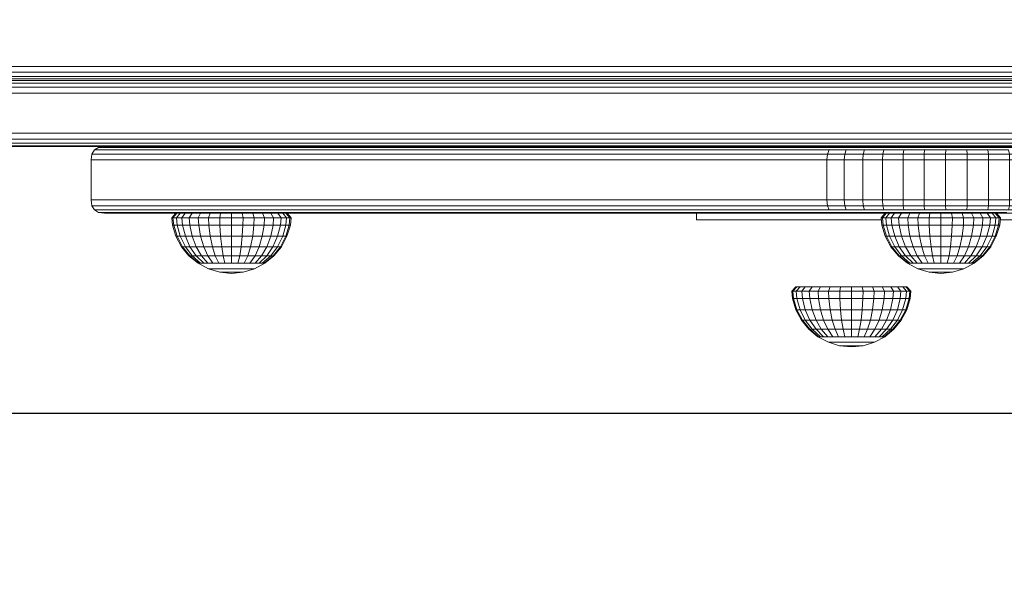
# Model space of a CAD drawing. Units: millimetres. Extents: x -119 to 5950, y -2578 to 4599.
# Drawn here: x 3093 to 3315, y -1116 to -989 of the extents above; entities that cross this region are included whole.
import ezdxf

# ---------------------------------------------------------------- set-up
doc = ezdxf.new("R2010")
doc.units = ezdxf.units.MM
doc.layers.add('размер', color=92, linetype='Continuous', lineweight=15)
doc.styles.get("Standard").update_dxf_attribs({"font": 'txt.shx'})
doc.dimstyles.new('Размер М1.1', dxfattribs={"dimtxt": 300, "dimasz": 200, "dimexe": 1, "dimexo": 1, "dimgap": 50, "dimtad": 1, "dimdec": 0, "dimzin": 0, "dimtxsty": 'Standard', "dimcen": 2.5, "dimazin": 0, "dimtfac": 1, "dimtmove": 0, "dimatfit": 3, "dimfxl": 1, "dimtzin": 0, "dimarcsym": 0})

# ---------------------------------------------------------------- blocks, each defined once
blk = doc.blocks.new('*D13')
at = {"layer": 'Defpoints', "color": 0, "transparency": 16777216}
for p in [(3525.39, -337.78), (1040.37, -1077.78), (3525.12, -1077.78)]:
    blk.add_point(p, dxfattribs=at)
at = {"layer": 'размер', "color": 0, "lineweight": -2, "transparency": 16777216}
for p, q in [((1040.37, -337.78), (1040.37, 687.22)), ((3524.39, -337.78), (1039.37, -337.78)), ((1040.37, -877.78), (1040.37, -537.78)), ((3524.12, -1077.78), (1039.37, -1077.78))]:
    blk.add_line(p, q, dxfattribs=at)
at = {"layer": 'размер', "color": 0, "transparency": 16777216}
for points in [[(1007.04, -537.78), (1073.7, -537.78), (1040.37, -337.78)], [(1007.04, -877.78), (1073.7, -877.78), (1040.37, -1077.78)]]:
    blk.add_solid(points, dxfattribs=at)
at = {"layer": 'размер', "color": 0, "transparency": 16777216, "insert": (840.37, 287.22), "char_height": 300, "attachment_point": 5, "rotation": 90}
blk.add_mtext('700', dxfattribs=at)
blk = doc.blocks.new('*D14')
at = {"layer": 'Defpoints', "color": 0, "transparency": 16777216}
for p in [(3432.45, 1162.22), (277.99, -2577.78), (3300.02, -2577.78)]:
    blk.add_point(p, dxfattribs=at)
at = {"layer": 'размер', "color": 0, "lineweight": -2, "transparency": 16777216}
for p, q in [((3431.45, 1162.22), (276.99, 1162.22)), ((277.99, 962.22), (277.99, -2377.78)), ((3299.02, -2577.78), (276.99, -2577.78))]:
    blk.add_line(p, q, dxfattribs=at)
at = {"layer": 'размер', "color": 0, "transparency": 16777216}
for points in [[(244.66, 962.22), (311.32, 962.22), (277.99, 1162.22)], [(244.66, -2377.78), (311.32, -2377.78), (277.99, -2577.78)]]:
    blk.add_solid(points, dxfattribs=at)
at = {"layer": 'размер', "color": 0, "transparency": 16777216, "insert": (77.99, -707.78), "char_height": 300, "attachment_point": 5, "rotation": 90}
blk.add_mtext('3700', dxfattribs=at)

msp = doc.modelspace()

# ---------------------------------------------------------------- linework, layer by layer
at = {"color": 0, "linetype": 'Continuous', "lineweight": 0}
for p, q in [((3306.3, -1019.47), (3301.47, -1019.47)), ((3301.47, -1020.78), (3301.47, -1019.47)), ((3306.32, -1020.78), (3306.3, -1019.47)), ((3315.59, -1018.53), (3310.96, -1018.53)), ((3306.32, -1020.78), (3301.47, -1020.78)), ((3113.72, -1032.78), (3116.03, -1032.78)), ((3140.91, -1032.78), (3143.34, -1032.78)), ((3140.91, -1033.78), (3140.91, -1032.78)), ((3146.04, -1033.78), (3145.69, -1032.78)), ((3147.85, -1032.78), (3145.69, -1032.78)), ((3292.08, -1032.03), (3287.55, -1032.03)), ((3140.91, -1035.41), (3140.91, -1033.78)), ((3140.91, -1037.95), (3140.91, -1035.41)), ((3143.34, -1037.95), (3143.49, -1035.41)), ((3145.97, -1035.41), (3143.49, -1035.41)), ((3145.97, -1035.41), (3146.04, -1033.78)), ((3311.9, -1037.95), (3312.61, -1035.41)), ((3313.37, -1035.41), (3312.61, -1035.41)), ((3312.61, -1037.95), (3313.37, -1035.41)), ((3140.91, -1037.95), (3143.34, -1037.95)), ((3312.61, -1037.95), (3311.9, -1037.95)), ((3300.38, -1045.25), (3301.39, -1045.25)), ((3302.36, -1045.25), (3301.39, -1045.25)), ((3303.25, -1045.25), (3302.36, -1045.25)), ((3303.02, -1046.02), (3305.55, -1045.25)), ((3304.03, -1045.25), (3303.25, -1045.25)), ((3304.68, -1045.25), (3304.03, -1045.25)), ((3305.15, -1045.25), (3304.68, -1045.25)), ((3305.45, -1045.25), (3305.15, -1045.25)), ((3305.55, -1045.25), (3305.45, -1045.25)), ((3275.14, -1050.28), (3272.83, -1050.28)), ((3272.91, -1051.91), (3272.83, -1050.28)), ((3275.14, -1050.28), (3275.49, -1049.28)), ((3277.66, -1050.28), (3275.14, -1050.28)), ((3275.2, -1051.91), (3275.14, -1050.28)), ((3277.83, -1049.28), (3275.49, -1049.28)), ((3277.66, -1050.28), (3277.83, -1049.28)), ((3280.27, -1049.28), (3277.83, -1049.28)), ((3275.2, -1051.91), (3272.91, -1051.91))]:
    msp.add_line(p, q, dxfattribs=at)
for points in [[(3078.32, -999.78), (3364.09, -999.78), (3364.97, -999.58), (3365.23, -999.34), (3365.38, -998.94), (3365.51, -997.57), (3365.51, -899.79), (3365.37, -897.06), (3364.97, -894.48), (3364.33, -892.07), (3363.48, -889.86), (3362.41, -887.89), (3361.17, -886.19), (3359.75, -884.8), (3358.18, -883.74), (3356.33, -883), (3352, -881.82), (3112.55, -816.14), (3105.74, -813.49), (3099.43, -809.42), (3093.69, -804.01), (3088.57, -797.34)], [(3078.4, -1001.09), (3364.29, -1001.09), (3365.4, -1000.85), (3366.04, -1001.75), (3366.86, -1000.98), (3367.84, -1001.39), (3368.41, -999.9), (3368.61, -997.77), (3369.74, -997.78), (3369.54, -999.97), (3376.43, -999.97), (3376.63, -997.78), (3377.52, -997.77), (3377.32, -999.9), (3377.69, -999.71), (3377.2, -1000.98)], [(3078.79, -1002.03), (3364.76, -1002.03), (3365.51, -1002.59), (3366.88, -1002.29), (3366.04, -1001.75), (3364.76, -1002.03)], [(3080.48, -1002.78), (3079.48, -1002.59), (3365.51, -1002.59), (3366.52, -1002.78)], [(3065.5, -1004.47), (3065.32, -1005.78), (3065.45, -1005.78), (3065.88, -1005.78), (3066.62, -1005.78), (3067.66, -1005.78), (3068.99, -1005.78), (3070.62, -1005.78), (3072.55, -1005.78), (3074.76, -1005.78), (3367.65, -1005.78), (3369.92, -1005.78), (3369.92, -1014.78), (3372.44, -1014.78), (3372.54, -1016.09), (3372.84, -1017.03), (3375.49, -1017.03), (3378.33, -1017.03), (3381.38, -1017.03)], [(3070.79, -1004.47), (3072.71, -1004.47), (3074.91, -1004.47), (3367.79, -1004.47), (3370.05, -1004.47), (3369.92, -1005.78), (3372.44, -1005.78), (3372.44, -1014.78), (3375.2, -1014.78), (3375.27, -1016.09), (3372.54, -1016.09), (3370.05, -1016.09), (3367.78, -1016.09), (3074.91, -1016.09), (3072.7, -1016.09), (3070.78, -1016.09), (3069.16, -1016.09), (3067.83, -1016.09), (3066.8, -1016.09), (3066.07, -1016.09), (3065.63, -1016.09), (3065.5, -1016.09)], [(3066.15, -1002.97), (3067, -1002.97), (3066.07, -1003.53), (3066.2, -1003.53), (3066.63, -1003.53), (3067.35, -1003.53), (3068.37, -1003.53), (3069.68, -1003.53), (3071.29, -1003.53), (3073.18, -1003.53), (3075.36, -1003.53), (3368.22, -1003.53), (3370.42, -1003.53), (3372.84, -1003.53)], [(3076.1, -1002.97), (3368.94, -1002.97), (3371.04, -1002.97), (3373.34, -1002.97), (3375.85, -1002.97), (3378.55, -1002.97), (3381.45, -1002.97), (3384.49, -1002.97), (3387.39, -1002.97), (3390.09, -1002.97), (3392.59, -1002.97), (3394.9, -1002.97), (3397.08, -1002.97), (3442.15, -1002.97), (3443.14, -1002.97)], [(3445.13, -1005.78), (3445.13, -1014.78), (3444.94, -1016.09), (3444.55, -1016.09), (3443.37, -1016.09), (3442.91, -1017.03), (3444.02, -1017.03), (3443.14, -1017.59), (3442.15, -1017.59), (3397, -1017.59), (3394.9, -1017.59), (3392.59, -1017.59), (3390.09, -1017.59), (3387.39, -1017.59), (3384.49, -1017.59), (3381.45, -1017.59), (3378.55, -1017.59), (3375.85, -1017.59), (3373.34, -1017.59), (3371.04, -1017.59), (3368.86, -1017.59), (3076.06, -1017.59), (3073.88, -1017.59)], [(3070.42, -1017.78), (3069.48, -1017.78), (3068.81, -1017.78), (3068.42, -1017.78), (3068.31, -1017.78), (3067, -1017.59), (3066.07, -1017.03), (3065.5, -1016.09), (3065.32, -1014.78), (3065.45, -1014.78), (3065.88, -1014.78), (3066.62, -1014.78), (3067.66, -1014.78), (3068.99, -1014.78), (3070.62, -1014.78), (3072.55, -1014.78), (3074.76, -1014.78), (3367.65, -1014.78), (3369.92, -1014.78), (3370.05, -1016.09), (3370.42, -1017.03), (3372.84, -1017.03)], [(3370.42, -1017.03), (3368.18, -1017.03), (3075.34, -1017.03), (3073.14, -1017.03), (3071.25, -1017.03), (3069.66, -1017.03), (3068.35, -1017.03), (3067.34, -1017.03), (3066.62, -1017.03), (3066.19, -1017.03), (3066.07, -1017.03)], [(3390.5, -1017.78), (3394.03, -1017.78), (3391.89, -1017.78), (3389.58, -1017.78), (3387.08, -1017.78), (3384.39, -1017.78), (3381.55, -1017.78), (3378.85, -1017.78), (3376.35, -1017.78), (3374.04, -1017.78), (3371.91, -1017.78), (3369.8, -1017.78), (3077.06, -1017.78), (3074.92, -1017.78), (3073.15, -1017.78), (3071.65, -1017.78), (3070.42, -1017.78)], [(3275.28, -1018.53), (3271.8, -1018.53), (3119.38, -1018.53), (3117.37, -1018.53), (3115.61, -1018.53), (3114.08, -1018.53), (3112.8, -1018.53), (3111.77, -1018.53), (3110.98, -1018.53), (3110.44, -1018.53), (3110.15, -1018.53), (3110.11, -1018.53), (3111.04, -1017.97)], [(3112.35, -1017.78), (3111.04, -1017.97), (3111.08, -1017.97), (3111.37, -1017.97), (3111.9, -1017.97), (3112.67, -1017.97), (3113.69, -1017.97), (3114.94, -1017.97), (3116.43, -1017.97), (3118.16, -1017.97), (3120.12, -1017.97)], [(3120.12, -1017.97), (3272.52, -1017.97), (3275.91, -1017.97), (3279.64, -1017.97), (3283.65, -1017.97), (3287.89, -1017.97), (3292.32, -1017.97), (3296.86, -1017.97), (3301.49, -1017.97), (3306.13, -1017.97), (3310.74, -1017.97), (3315.26, -1017.97), (3319.64, -1017.97), (3323.93, -1017.97), (3339.12, -1017.97), (3340.37, -1017.97)], [(3169.03, -1017.78), (3273.53, -1017.78), (3276.81, -1017.78), (3280.41, -1017.78), (3284.28, -1017.78), (3288.37, -1017.78), (3292.64, -1017.78), (3297.04, -1017.78), (3301.5, -1017.78), (3305.98, -1017.78), (3310.43, -1017.78), (3314.8, -1017.78), (3319.03, -1017.78), (3323.25, -1017.78), (3338.29, -1017.78), (3338.4, -1017.78)], [(3109.36, -1029.78), (3109.54, -1031.09), (3109.58, -1031.09), (3109.88, -1031.09), (3110.42, -1031.09), (3111.22, -1031.09), (3112.27, -1031.09), (3113.56, -1031.09), (3115.11, -1031.09), (3116.9, -1031.09), (3118.93, -1031.09), (3271.36, -1031.09), (3274.89, -1031.09), (3274.77, -1029.78), (3274.77, -1020.78), (3271.23, -1020.78), (3118.79, -1020.78), (3116.75, -1020.78), (3114.95, -1020.78), (3113.4, -1020.78), (3112.1, -1020.78), (3111.04, -1020.78), (3110.24, -1020.78), (3109.69, -1020.78), (3109.4, -1020.78), (3109.36, -1020.78), (3109.54, -1019.47)], [(3283.2, -1018.53), (3282.94, -1019.47), (3278.77, -1019.47), (3274.89, -1019.47), (3271.37, -1019.47), (3118.94, -1019.47), (3116.91, -1019.47), (3115.12, -1019.47), (3113.57, -1019.47), (3112.27, -1019.47), (3111.23, -1019.47), (3110.43, -1019.47), (3109.88, -1019.47), (3109.58, -1019.47), (3109.54, -1019.47), (3110.11, -1018.53)], [(3306.23, -1032.03), (3310.96, -1032.03), (3311.09, -1031.09), (3306.3, -1031.09), (3306.32, -1029.78), (3311.13, -1029.78), (3311.13, -1020.78), (3311.09, -1019.47), (3306.3, -1019.47), (3306.23, -1018.53), (3301.48, -1018.53), (3296.74, -1018.53), (3292.08, -1018.53), (3287.55, -1018.53), (3283.2, -1018.53), (3279.09, -1018.53), (3275.28, -1018.53), (3274.89, -1019.47), (3274.77, -1020.78), (3278.66, -1020.78), (3278.77, -1019.47), (3279.09, -1018.53)], [(3292.08, -1018.53), (3291.94, -1019.47), (3287.35, -1019.47), (3287.28, -1020.78), (3291.89, -1020.78), (3291.89, -1029.78), (3291.94, -1031.09), (3287.35, -1031.09), (3287.55, -1032.03), (3283.2, -1032.03), (3282.94, -1031.09), (3278.77, -1031.09), (3274.89, -1031.09), (3275.28, -1032.03), (3279.09, -1032.03)], [(3287.55, -1018.53), (3287.35, -1019.47), (3282.94, -1019.47), (3282.85, -1020.78), (3282.85, -1029.78), (3287.28, -1029.78), (3287.35, -1031.09), (3282.94, -1031.09), (3282.85, -1029.78), (3278.66, -1029.78), (3278.66, -1020.78), (3282.85, -1020.78), (3287.28, -1020.78), (3287.28, -1029.78), (3291.89, -1029.78), (3296.64, -1029.78), (3301.47, -1029.78), (3301.47, -1020.78), (3296.64, -1020.78), (3296.64, -1029.78), (3296.67, -1031.09), (3301.47, -1031.09), (3306.3, -1031.09), (3306.23, -1032.03), (3301.48, -1032.03)], [(3301.48, -1018.53), (3301.47, -1019.47), (3296.67, -1019.47), (3296.74, -1018.53)], [(3296.74, -1032.03), (3301.48, -1032.03), (3301.47, -1031.09), (3301.47, -1029.78), (3306.32, -1029.78), (3306.32, -1020.78), (3311.13, -1020.78), (3315.85, -1020.78), (3315.79, -1019.47), (3320.35, -1019.47), (3320.43, -1020.78), (3315.85, -1020.78), (3315.85, -1029.78), (3311.13, -1029.78), (3311.09, -1031.09), (3315.79, -1031.09), (3320.35, -1031.09), (3324.71, -1031.09), (3340.07, -1031.09), (3340.19, -1029.78), (3341.78, -1029.78), (3341.78, -1020.78), (3342.46, -1020.78)], [(3306.23, -1018.53), (3310.96, -1018.53), (3311.09, -1019.47), (3315.79, -1019.47), (3315.59, -1018.53)], [(3109.36, -1020.78), (3109.36, -1029.78), (3109.4, -1029.78), (3109.69, -1029.78), (3110.24, -1029.78), (3111.04, -1029.78), (3112.1, -1029.78), (3113.4, -1029.78), (3114.95, -1029.78), (3116.75, -1029.78), (3118.79, -1029.78), (3271.23, -1029.78), (3274.77, -1029.78), (3278.66, -1029.78), (3278.77, -1031.09), (3279.09, -1032.03), (3283.2, -1032.03)], [(3275.28, -1032.03), (3271.77, -1032.03), (3119.37, -1032.03), (3117.34, -1032.03), (3115.58, -1032.03), (3114.06, -1032.03), (3112.78, -1032.03), (3111.75, -1032.03), (3110.97, -1032.03), (3110.43, -1032.03), (3110.14, -1032.03), (3110.11, -1032.03), (3109.54, -1031.09)], [(3310.96, -1032.03), (3315.59, -1032.03), (3315.79, -1031.09), (3315.85, -1029.78), (3320.43, -1029.78), (3320.35, -1031.09), (3320.08, -1032.03), (3315.59, -1032.03)], [(3315.26, -1032.59), (3310.74, -1032.59), (3306.13, -1032.59), (3301.49, -1032.59), (3296.86, -1032.59), (3292.32, -1032.59), (3287.89, -1032.59), (3283.65, -1032.59), (3279.64, -1032.59), (3275.91, -1032.59), (3272.45, -1032.59), (3120.08, -1032.59), (3118.08, -1032.59), (3116.36, -1032.59), (3114.88, -1032.59), (3113.64, -1032.59), (3112.63, -1032.59), (3111.87, -1032.59), (3111.35, -1032.59), (3111.08, -1032.59), (3111.04, -1032.59), (3110.11, -1032.03)], [(3114.83, -1032.78), (3113.87, -1032.78), (3113.14, -1032.78), (3112.65, -1032.78), (3112.38, -1032.78), (3112.36, -1032.78), (3111.04, -1032.59)], [(3340.73, -1032.59), (3339.38, -1032.78), (3339.26, -1032.78), (3338.29, -1032.78), (3323.09, -1032.78), (3319.03, -1032.78), (3314.8, -1032.78), (3310.43, -1032.78), (3305.98, -1032.78), (3301.5, -1032.78), (3297.04, -1032.78), (3292.64, -1032.78), (3288.37, -1032.78), (3284.28, -1032.78), (3280.41, -1032.78), (3276.81, -1032.78), (3273.4, -1032.78), (3121.09, -1032.78), (3119.12, -1032.78), (3117.46, -1032.78), (3116.03, -1032.78), (3114.83, -1032.78)], [(3129.36, -1032.78), (3128.65, -1032.78), (3128.41, -1032.78), (3127.5, -1033.78)], [(3130.52, -1032.78), (3129.36, -1032.78), (3128.52, -1033.78), (3128.67, -1035.41), (3127.92, -1035.41), (3127.67, -1035.41), (3128.43, -1037.95)], [(3131.36, -1042.33), (3129.68, -1040.28), (3129.9, -1040.28), (3128.67, -1037.95), (3129.38, -1037.95), (3128.67, -1035.41), (3129.9, -1035.41), (3129.76, -1033.78), (3128.52, -1033.78), (3127.76, -1033.78), (3128.65, -1032.78)], [(3135.74, -1045.25), (3133.41, -1044.01), (3133.55, -1044.01), (3131.54, -1042.33), (3132.09, -1042.33), (3130.54, -1040.28), (3129.38, -1037.95), (3130.54, -1037.95), (3129.9, -1035.41), (3131.54, -1035.41), (3131.43, -1033.78), (3133.46, -1033.78), (3133.96, -1032.78), (3132.07, -1032.78), (3130.52, -1032.78), (3129.76, -1033.78), (3131.43, -1033.78), (3132.07, -1032.78)], [(3133.98, -1044.01), (3132.09, -1042.33), (3132.97, -1042.33), (3131.57, -1040.28), (3132.97, -1040.28), (3132.09, -1037.95), (3131.54, -1035.41), (3133.55, -1035.41), (3133.46, -1033.78), (3135.78, -1033.78), (3138.29, -1033.78), (3138.47, -1032.78)], [(3136.74, -1044.01), (3135.6, -1042.33), (3137.25, -1042.33), (3136.61, -1040.28), (3134.67, -1040.28), (3133.98, -1037.95), (3133.55, -1035.41), (3135.84, -1035.41), (3135.78, -1033.78), (3136.12, -1032.78)], [(3140.91, -1032.78), (3138.47, -1032.78), (3136.12, -1032.78), (3133.96, -1032.78)], [(3138.04, -1044.01), (3137.25, -1042.33), (3139.04, -1042.33), (3138.72, -1040.28), (3136.61, -1040.28), (3136.13, -1037.95), (3135.84, -1035.41), (3138.32, -1035.41), (3138.29, -1033.78), (3140.91, -1033.78), (3143.52, -1033.78), (3143.34, -1032.78), (3145.69, -1032.78)], [(3147.84, -1044.01), (3149.73, -1042.33), (3150.27, -1042.33), (3151.92, -1040.28), (3153.14, -1037.95), (3153.89, -1035.41), (3154.05, -1033.78), (3153.29, -1033.78), (3152.05, -1033.78), (3151.3, -1032.78)], [(3152.45, -1032.78), (3151.3, -1032.78), (3149.74, -1032.78)], [(3154.15, -1035.41), (3154.31, -1033.78), (3154.05, -1033.78), (3153.16, -1032.78), (3152.45, -1032.78), (3153.29, -1033.78), (3153.14, -1035.41), (3151.92, -1035.41)], [(3154.31, -1033.78), (3153.4, -1032.78), (3153.16, -1032.78)], [(3245.47, -1032.78), (3245.47, -1034.28), (3245.82, -1034.28), (3246.85, -1034.28), (3248.56, -1034.28), (3250.93, -1034.28), (3253.95, -1034.28), (3257.59, -1034.28), (3261.82, -1034.28), (3266.61, -1034.28), (3271.92, -1034.28), (3277.7, -1034.28), (3283.92, -1034.28), (3287.03, -1034.28)], [(3292.88, -1044.01), (3290.84, -1042.33), (3291.02, -1042.33), (3289.37, -1040.28), (3290.01, -1040.28), (3288.86, -1037.95), (3290.01, -1037.95), (3289.37, -1035.41), (3291.02, -1035.41), (3290.9, -1033.78), (3289.24, -1033.78), (3288, -1033.78), (3287.24, -1033.78), (3288.13, -1032.78), (3287.89, -1032.78), (3286.98, -1033.78)], [(3290.84, -1042.33), (3289.16, -1040.28), (3289.37, -1040.28), (3288.15, -1037.95), (3287.4, -1035.41), (3288.15, -1035.41), (3289.37, -1035.41), (3289.24, -1033.78), (3289.99, -1032.78), (3288.84, -1032.78)], [(3289.16, -1040.28), (3287.91, -1037.95), (3288.15, -1037.95), (3288.86, -1037.95), (3288.15, -1035.41), (3288, -1033.78), (3288.84, -1032.78), (3288.13, -1032.78)], [(3293.44, -1032.78), (3291.55, -1032.78), (3289.99, -1032.78)], [(3296.21, -1044.01), (3295.08, -1042.33), (3296.73, -1042.33), (3296.09, -1040.28), (3298.19, -1040.28), (3297.95, -1037.95), (3300.38, -1037.95), (3300.38, -1035.41), (3297.8, -1035.41), (3295.31, -1035.41), (3295.25, -1033.78), (3292.94, -1033.78), (3290.9, -1033.78), (3291.55, -1032.78)], [(3295.6, -1032.78), (3295.25, -1033.78), (3297.77, -1033.78), (3297.94, -1032.78), (3295.6, -1032.78), (3293.44, -1032.78), (3292.94, -1033.78), (3293.03, -1035.41), (3295.31, -1035.41), (3295.61, -1037.95), (3293.45, -1037.95), (3294.15, -1040.28), (3295.08, -1042.33), (3293.63, -1042.33), (3292.44, -1040.28), (3294.15, -1040.28), (3296.09, -1040.28), (3295.61, -1037.95), (3297.95, -1037.95), (3297.8, -1035.41), (3297.77, -1033.78), (3300.38, -1033.78), (3303, -1033.78), (3302.82, -1032.78), (3300.38, -1032.78), (3297.94, -1032.78)], [(3300.38, -1032.78), (3300.38, -1033.78), (3300.38, -1035.41), (3302.96, -1035.41), (3303, -1033.78), (3305.51, -1033.78), (3307.83, -1033.78), (3307.32, -1032.78)], [(3310.77, -1032.78), (3309.22, -1032.78), (3309.86, -1033.78), (3307.83, -1033.78), (3307.74, -1035.41), (3305.45, -1035.41), (3302.96, -1035.41), (3302.81, -1037.95), (3300.38, -1037.95), (3300.38, -1040.28), (3300.38, -1042.33), (3302.24, -1042.33), (3302.57, -1040.28), (3302.81, -1037.95), (3305.15, -1037.95), (3305.45, -1035.41), (3305.51, -1033.78), (3305.16, -1032.78)], [(3309.22, -1032.78), (3307.32, -1032.78), (3305.16, -1032.78), (3302.82, -1032.78)], [(3305.68, -1044.01), (3304.55, -1044.01), (3305.68, -1042.33), (3307.13, -1042.33), (3308.32, -1040.28), (3306.62, -1040.28), (3307.31, -1037.95), (3309.2, -1037.95), (3309.74, -1035.41), (3309.86, -1033.78), (3311.52, -1033.78), (3310.77, -1032.78), (3311.93, -1032.78)], [(3307.31, -1044.01), (3306.62, -1044.01), (3305.68, -1044.01), (3307.13, -1042.33), (3308.32, -1042.33), (3309.71, -1040.28), (3310.75, -1040.28), (3311.9, -1037.95), (3310.75, -1037.95), (3311.39, -1035.41), (3312.61, -1035.41), (3312.76, -1033.78), (3313.53, -1033.78), (3312.64, -1032.78), (3311.93, -1032.78), (3312.76, -1033.78), (3311.52, -1033.78), (3311.39, -1035.41), (3309.74, -1035.41)], [(3313.78, -1033.78), (3312.88, -1032.78), (3312.64, -1032.78)], [(3416.67, -1032.78), (3416.67, -1034.28), (3416.33, -1034.28), (3415.3, -1034.28), (3413.59, -1034.28), (3411.22, -1034.28), (3408.2, -1034.28), (3404.56, -1034.28), (3400.33, -1034.28), (3395.54, -1034.28), (3390.23, -1034.28), (3384.44, -1034.28), (3378.23, -1034.28), (3371.64, -1034.28), (3364.72, -1034.28), (3357.53, -1034.28), (3350.12, -1034.28), (3342.56, -1034.28), (3334.91, -1034.28), (3327.23, -1034.28), (3319.58, -1034.28), (3313.73, -1034.28)], [(3129.68, -1040.28), (3128.43, -1037.95), (3128.67, -1037.95), (3127.92, -1035.41), (3127.76, -1033.78), (3127.5, -1033.78), (3127.67, -1035.41)], [(3139.44, -1044.01), (3139.04, -1042.33), (3140.91, -1042.33), (3140.91, -1040.28), (3138.72, -1040.28), (3138.47, -1037.95), (3138.32, -1035.41), (3140.91, -1035.41), (3143.49, -1035.41), (3143.52, -1033.78), (3146.04, -1033.78), (3148.35, -1033.78), (3150.38, -1033.78), (3152.05, -1033.78), (3151.92, -1035.41), (3150.27, -1035.41), (3149.73, -1037.95), (3147.84, -1037.95), (3147.14, -1040.28), (3146.21, -1042.33), (3144.56, -1042.33), (3143.78, -1044.01), (3145.07, -1044.01)], [(3142.37, -1044.01), (3142.77, -1042.33), (3144.56, -1042.33), (3145.2, -1040.28), (3147.14, -1040.28), (3148.84, -1040.28), (3149.73, -1037.95), (3151.28, -1037.95), (3151.92, -1035.41)], [(3146.07, -1045.25), (3148.41, -1044.01), (3150.45, -1042.33), (3152.13, -1040.28), (3151.92, -1040.28), (3151.28, -1040.28), (3150.24, -1040.28), (3151.28, -1037.95), (3152.43, -1037.95), (3153.14, -1035.41), (3153.89, -1035.41), (3154.15, -1035.41), (3153.38, -1037.95)], [(3287.91, -1037.95), (3287.14, -1035.41), (3287.4, -1035.41), (3287.24, -1033.78), (3286.98, -1033.78), (3287.14, -1035.41)], [(3295.08, -1044.01), (3294.15, -1044.01), (3292.44, -1042.33), (3291.05, -1040.28), (3292.44, -1040.28), (3291.56, -1037.95), (3291.02, -1035.41), (3293.03, -1035.41), (3293.45, -1037.95), (3291.56, -1037.95)], [(3297.51, -1044.01), (3296.73, -1042.33), (3298.52, -1042.33), (3298.19, -1040.28), (3300.38, -1040.28), (3302.57, -1040.28), (3304.68, -1040.28), (3305.15, -1037.95), (3307.31, -1037.95), (3307.74, -1035.41), (3309.74, -1035.41)], [(3311.61, -1040.28), (3312.85, -1037.95), (3313.62, -1035.41), (3313.78, -1033.78), (3313.53, -1033.78), (3313.37, -1035.41), (3313.62, -1035.41)], [(3133.41, -1044.01), (3131.36, -1042.33), (3131.54, -1042.33), (3129.9, -1040.28), (3130.54, -1040.28), (3131.57, -1040.28), (3130.54, -1037.95)], [(3130.54, -1037.95), (3132.09, -1037.95), (3133.98, -1037.95), (3136.13, -1037.95), (3138.47, -1037.95), (3140.91, -1037.95), (3140.91, -1040.28), (3143.1, -1040.28), (3142.77, -1042.33), (3140.91, -1042.33), (3140.91, -1044.01), (3139.44, -1044.01), (3138.04, -1044.01), (3136.74, -1044.01), (3135.6, -1044.01), (3134.67, -1044.01), (3132.97, -1042.33), (3134.16, -1042.33), (3132.97, -1040.28), (3134.67, -1040.28), (3135.6, -1042.33), (3134.16, -1042.33), (3135.6, -1044.01)], [(3148.41, -1044.01), (3148.26, -1044.01), (3147.84, -1044.01), (3147.14, -1044.01), (3148.84, -1042.33), (3149.73, -1042.33), (3151.28, -1040.28), (3152.43, -1037.95), (3153.14, -1037.95), (3153.38, -1037.95), (3152.13, -1040.28)], [(3303.25, -1044.01), (3304.03, -1042.33), (3305.68, -1042.33), (3306.62, -1040.28), (3304.68, -1040.28), (3304.03, -1042.33), (3302.24, -1042.33), (3301.84, -1044.01), (3300.38, -1044.01), (3298.92, -1044.01), (3297.51, -1044.01), (3296.21, -1044.01), (3295.08, -1044.01), (3293.63, -1042.33), (3292.44, -1042.33), (3291.56, -1042.33), (3290.01, -1040.28), (3291.05, -1040.28), (3290.01, -1037.95), (3291.56, -1037.95)], [(3305.55, -1045.25), (3307.88, -1044.01), (3309.93, -1042.33), (3309.74, -1042.33), (3309.2, -1042.33), (3310.75, -1040.28), (3311.39, -1040.28), (3312.61, -1037.95), (3312.85, -1037.95)], [(3147.14, -1044.01), (3146.21, -1044.01), (3145.07, -1044.01), (3146.21, -1042.33), (3147.66, -1042.33), (3148.84, -1040.28), (3150.24, -1040.28), (3148.84, -1042.33), (3147.66, -1042.33), (3146.21, -1044.01)], [(3307.88, -1044.01), (3307.74, -1044.01), (3309.74, -1042.33), (3311.39, -1040.28), (3311.61, -1040.28), (3309.93, -1042.33)], [(3148.26, -1044.01), (3150.27, -1042.33), (3150.45, -1042.33)], [(3294.15, -1044.01), (3293.45, -1044.01), (3291.56, -1042.33), (3291.02, -1042.33), (3293.03, -1044.01)], [(3298.92, -1044.01), (3298.52, -1042.33), (3300.38, -1042.33), (3300.38, -1044.01)], [(3307.74, -1044.01), (3307.31, -1044.01), (3309.2, -1042.33), (3308.32, -1042.33), (3306.62, -1044.01)], [(3134.67, -1044.01), (3133.98, -1044.01), (3133.55, -1044.01)], [(3143.78, -1044.01), (3142.37, -1044.01), (3140.91, -1044.01)], [(3295.22, -1045.25), (3292.88, -1044.01), (3293.03, -1044.01), (3293.45, -1044.01)], [(3304.55, -1044.01), (3303.25, -1044.01), (3301.84, -1044.01)], [(3143.54, -1046.02), (3146.07, -1045.25), (3145.97, -1045.25), (3145.68, -1045.25), (3145.2, -1045.25), (3144.56, -1045.25), (3143.78, -1045.25), (3142.88, -1045.25), (3141.91, -1045.25), (3140.91, -1045.25), (3139.9, -1045.25), (3138.93, -1045.25), (3138.04, -1045.25), (3137.25, -1045.25), (3136.61, -1045.25), (3136.13, -1045.25), (3135.84, -1045.25), (3135.74, -1045.25), (3138.27, -1046.02)], [(3297.75, -1046.02), (3295.22, -1045.25), (3295.31, -1045.25), (3295.61, -1045.25), (3296.09, -1045.25), (3296.73, -1045.25), (3297.51, -1045.25), (3298.4, -1045.25), (3299.37, -1045.25), (3300.38, -1045.25)], [(3267.03, -1051.91), (3266.87, -1050.28), (3267.13, -1050.28), (3267.89, -1050.28), (3268.73, -1049.28), (3269.88, -1049.28)], [(3268.73, -1049.28), (3268.02, -1049.28), (3267.78, -1049.28), (3266.87, -1050.28)], [(3267.8, -1054.45), (3267.03, -1051.91), (3267.28, -1051.91), (3267.13, -1050.28), (3268.02, -1049.28)], [(3269.05, -1056.78), (3267.8, -1054.45), (3268.04, -1054.45), (3267.28, -1051.91), (3268.04, -1051.91), (3267.89, -1050.28), (3269.13, -1050.28), (3269.88, -1049.28), (3271.44, -1049.28)], [(3282.25, -1061.75), (3281.28, -1061.75), (3280.27, -1061.75), (3279.26, -1061.75), (3278.29, -1061.75), (3277.4, -1061.75), (3276.62, -1061.75), (3275.98, -1061.75), (3275.5, -1061.75), (3275.2, -1061.75), (3275.1, -1061.75), (3277.64, -1062.52), (3277.69, -1062.52), (3277.84, -1062.52), (3278.08, -1062.52), (3278.41, -1062.52), (3278.81, -1062.52), (3279.26, -1062.52), (3279.76, -1062.52), (3280.27, -1062.52), (3280.78, -1062.52), (3281.28, -1062.52), (3281.73, -1062.52), (3282.13, -1062.52), (3282.46, -1062.52), (3282.7, -1062.52), (3282.85, -1062.52), (3282.9, -1062.52), (3285.44, -1061.75), (3287.77, -1060.51), (3287.63, -1060.51), (3287.2, -1060.51), (3286.51, -1060.51), (3285.57, -1060.51), (3284.44, -1060.51), (3283.14, -1060.51), (3281.73, -1060.51), (3280.27, -1060.51), (3278.81, -1060.51), (3277.4, -1060.51), (3276.1, -1060.51), (3274.97, -1060.51), (3274.03, -1060.51), (3273.34, -1060.51), (3272.91, -1060.51), (3270.91, -1058.83), (3271.45, -1058.83), (3269.9, -1056.78), (3269.26, -1056.78), (3268.04, -1054.45), (3268.75, -1054.45), (3268.04, -1051.91), (3269.26, -1051.91), (3269.13, -1050.28), (3270.79, -1050.28), (3271.44, -1049.28), (3273.33, -1049.28)], [(3276.1, -1060.51), (3274.97, -1058.83), (3276.62, -1058.83), (3275.98, -1056.78), (3274.03, -1056.78), (3272.33, -1056.78), (3270.94, -1056.78), (3269.9, -1054.45), (3269.26, -1051.91), (3270.91, -1051.91), (3270.79, -1050.28), (3272.83, -1050.28), (3273.33, -1049.28), (3275.49, -1049.28)], [(3277.4, -1060.51), (3276.62, -1058.83), (3278.41, -1058.83), (3278.08, -1056.78), (3277.84, -1054.45), (3280.27, -1054.45), (3280.27, -1051.91), (3277.69, -1051.91), (3277.66, -1050.28), (3280.27, -1050.28), (3280.27, -1049.28), (3282.71, -1049.28)], [(3278.81, -1060.51), (3278.41, -1058.83), (3280.27, -1058.83), (3280.27, -1056.78), (3280.27, -1054.45), (3282.7, -1054.45), (3282.85, -1051.91), (3282.89, -1050.28), (3285.4, -1050.28), (3285.05, -1049.28), (3287.21, -1049.28)], [(3287.2, -1060.51), (3289.09, -1058.83), (3289.63, -1058.83), (3291.28, -1056.78), (3290.64, -1056.78), (3289.6, -1056.78), (3288.21, -1056.78), (3286.51, -1056.78), (3284.57, -1056.78), (3282.46, -1056.78), (3282.7, -1054.45), (3285.04, -1054.45), (3285.34, -1051.91), (3282.85, -1051.91), (3280.27, -1051.91), (3280.27, -1050.28), (3282.89, -1050.28), (3282.71, -1049.28), (3285.05, -1049.28)], [(3291.82, -1049.28), (3290.66, -1049.28), (3291.41, -1050.28), (3289.75, -1050.28), (3289.63, -1051.91), (3289.09, -1054.45), (3287.2, -1054.45), (3286.51, -1056.78), (3285.57, -1058.83), (3283.92, -1058.83), (3284.57, -1056.78), (3285.04, -1054.45), (3287.2, -1054.45), (3287.63, -1051.91), (3287.72, -1050.28), (3289.75, -1050.28), (3289.11, -1049.28), (3290.66, -1049.28)], [(3284.44, -1060.51), (3285.57, -1058.83), (3287.02, -1058.83), (3288.21, -1056.78), (3289.09, -1054.45), (3290.64, -1054.45), (3291.79, -1054.45), (3292.5, -1051.91), (3291.28, -1051.91), (3291.41, -1050.28), (3292.65, -1050.28), (3291.82, -1049.28), (3292.53, -1049.28), (3293.42, -1050.28), (3293.67, -1050.28), (3293.51, -1051.91)], [(3289.82, -1058.83), (3291.5, -1056.78), (3291.28, -1056.78), (3292.5, -1054.45), (3291.79, -1054.45), (3290.64, -1056.78), (3289.09, -1058.83), (3288.21, -1058.83), (3289.6, -1056.78), (3290.64, -1054.45), (3291.28, -1051.91), (3289.63, -1051.91), (3287.63, -1051.91), (3285.34, -1051.91), (3285.4, -1050.28), (3287.72, -1050.28), (3287.21, -1049.28), (3289.11, -1049.28)], [(3291.5, -1056.78), (3292.74, -1054.45), (3292.5, -1054.45), (3293.26, -1051.91), (3293.42, -1050.28), (3292.65, -1050.28), (3292.5, -1051.91), (3293.26, -1051.91), (3293.51, -1051.91), (3292.74, -1054.45)], [(3293.67, -1050.28), (3292.77, -1049.28), (3292.53, -1049.28)], [(3274.97, -1060.51), (3273.52, -1058.83), (3274.97, -1058.83), (3274.03, -1056.78), (3273.34, -1054.45), (3272.91, -1051.91), (3270.91, -1051.91), (3271.45, -1054.45), (3272.33, -1056.78), (3273.52, -1058.83), (3272.33, -1058.83), (3274.03, -1060.51)], [(3280.27, -1060.51), (3280.27, -1058.83), (3282.13, -1058.83), (3282.46, -1056.78), (3280.27, -1056.78), (3278.08, -1056.78), (3275.98, -1056.78), (3275.5, -1054.45), (3273.34, -1054.45), (3271.45, -1054.45), (3269.9, -1054.45), (3268.75, -1054.45), (3269.9, -1056.78), (3270.94, -1056.78), (3272.33, -1058.83), (3271.45, -1058.83), (3273.34, -1060.51)], [(3272.77, -1060.51), (3270.73, -1058.83), (3270.91, -1058.83), (3269.26, -1056.78), (3269.05, -1056.78), (3270.73, -1058.83)], [(3281.73, -1060.51), (3282.13, -1058.83), (3283.92, -1058.83), (3283.14, -1060.51)], [(3286.51, -1060.51), (3288.21, -1058.83), (3287.02, -1058.83), (3285.57, -1060.51)], [(3287.63, -1060.51), (3289.63, -1058.83), (3289.82, -1058.83), (3287.77, -1060.51)], [(3275.1, -1061.75), (3272.77, -1060.51), (3272.91, -1060.51)], [(3277.64, -1062.52), (3280.27, -1062.78), (3282.9, -1062.52)], [(3285.44, -1061.75), (3285.34, -1061.75), (3285.04, -1061.75), (3284.57, -1061.75), (3283.92, -1061.75), (3283.14, -1061.75), (3282.25, -1061.75)]]:
    msp.add_lwpolyline(points, dxfattribs=at)
for points in [[(3291.89, -1020.78), (3291.94, -1019.47), (3296.67, -1019.47), (3296.64, -1020.78)], [(3296.74, -1032.03), (3296.67, -1031.09), (3291.94, -1031.09), (3292.08, -1032.03)], [(3148.35, -1033.78), (3148.26, -1035.41), (3145.97, -1035.41), (3145.68, -1037.95), (3147.84, -1037.95), (3148.26, -1035.41), (3150.27, -1035.41), (3150.38, -1033.78), (3149.74, -1032.78), (3147.85, -1032.78)], [(3143.34, -1037.95), (3143.1, -1040.28), (3145.2, -1040.28), (3145.68, -1037.95)], [(3309.2, -1037.95), (3308.32, -1040.28), (3309.71, -1040.28), (3310.75, -1037.95)], [(3138.47, -1046.02), (3138.72, -1046.02), (3139.04, -1046.02), (3139.44, -1046.02), (3139.9, -1046.02), (3140.39, -1046.02), (3140.91, -1046.02), (3141.42, -1046.02), (3141.91, -1046.02), (3142.37, -1046.02), (3142.77, -1046.02), (3143.1, -1046.02), (3143.34, -1046.02), (3143.49, -1046.02), (3143.54, -1046.02), (3140.91, -1046.28), (3138.27, -1046.02), (3138.32, -1046.02)], [(3297.8, -1046.02), (3297.75, -1046.02), (3300.38, -1046.28), (3303.02, -1046.02), (3302.96, -1046.02), (3302.81, -1046.02), (3302.57, -1046.02), (3302.24, -1046.02), (3301.84, -1046.02), (3301.39, -1046.02), (3300.9, -1046.02), (3300.38, -1046.02), (3299.87, -1046.02), (3299.37, -1046.02), (3298.92, -1046.02), (3298.52, -1046.02), (3298.19, -1046.02), (3297.95, -1046.02)], [(3277.69, -1051.91), (3277.84, -1054.45), (3275.5, -1054.45), (3275.2, -1051.91)]]:
    msp.add_lwpolyline(points, close=True, dxfattribs=at)

# ---------------------------------------------------------------- dimensions: what is measured, and where the dimension line sits
at = {"layer": 'размер'}
dim = msp.add_linear_dim(base=(277.99, -2577.78), p1=(3432.45, 1162.22), p2=(3300.02, -2577.78), angle=90, text='3700', dimstyle='Размер М1.1', dxfattribs=at)
dim.commit()
dim.dimension.update_dxf_attribs({"geometry": '*D14', "text_midpoint": (77.99, -707.78)})
dim = msp.add_linear_dim(base=(1040.37, -1077.78), p1=(3525.39, -337.78), p2=(3525.12, -1077.78), angle=90, text='700', dimstyle='Размер М1.1', dxfattribs=at)
dim.commit()
dim.dimension.update_dxf_attribs({"geometry": '*D13', "text_midpoint": (1040.37, 287.22), "dimtype": 160})

doc.saveas('drawing.dxf')
